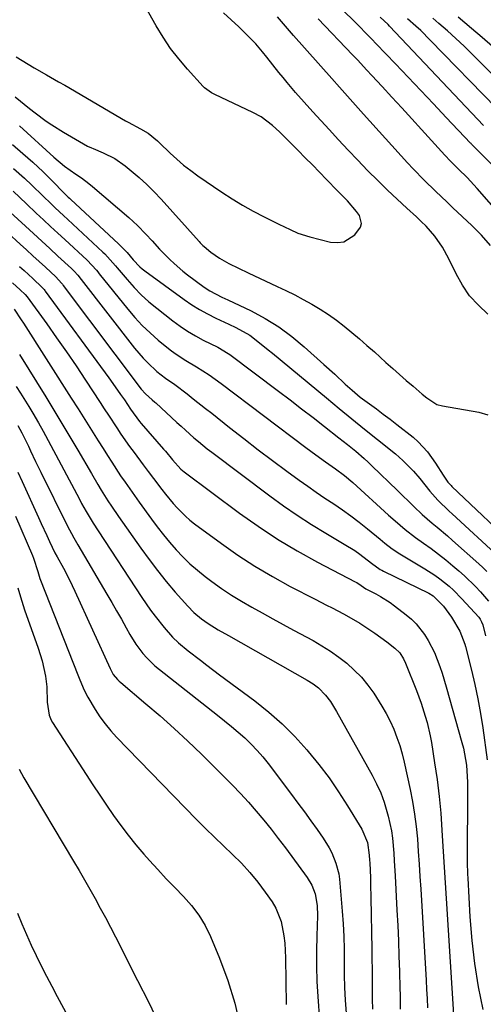
# Model space of a CAD drawing. Units: inches. Extents: x 1895343 to 1900731, y 458985 to 464306.
# Drawn here: x 1897325 to 1897468, y 462034 to 462337 of the extents above; entities that cross this region are included whole.
import ezdxf

# ---------------------------------------------------------------- set-up
doc = ezdxf.new("R2010")
doc.units = ezdxf.units.IN
doc.header["$MEASUREMENT"] = 0
doc.layers.add('7', color=7, linetype='Continuous')
doc.layers.add('8', color=7, linetype='Continuous')

msp = doc.modelspace()

# ---------------------------------------------------------------- linework, layer by layer
at = {"layer": '7', "color": 18}
for points in [[(1897324.35, 462325.14, 1766), (1897328.02, 462322.84, 1766), (1897329.89, 462321.74, 1766), (1897333.66, 462319.61, 1766), (1897337.42, 462317.47, 1766), (1897339.3, 462316.38, 1766), (1897358.01, 462305.43, 1766), (1897358.84, 462304.96, 1766), (1897362.58, 462302.92, 1766), (1897364.9, 462301.63, 1766), (1897367.77, 462299.29, 1766), (1897368.45, 462298.67, 1766), (1897371.75, 462295.48, 1766), (1897373.77, 462293.61, 1766), (1897375.86, 462291.81, 1766), (1897378.03, 462290.12, 1766), (1897380.26, 462288.51, 1766), (1897387.57, 462283.51, 1766), (1897390.74, 462281.43, 1766), (1897393.97, 462279.45, 1766), (1897397.27, 462277.6, 1766), (1897400.63, 462275.85, 1766), (1897405.1, 462273.63, 1766), (1897408.6, 462271.94, 1766), (1897410.97, 462270.9, 1766), (1897414.64, 462269.7, 1766), (1897421.04, 462268.1, 1766), (1897423.13, 462267.94, 1766), (1897425.1, 462268.2, 1766), (1897428.52, 462270.38, 1766), (1897430.22, 462272.68, 1766), (1897430.55, 462273.85, 1766), (1897429.92, 462276.27, 1766), (1897429.02, 462277.54, 1766), (1897426.21, 462280.8, 1766), (1897424.18, 462282.85, 1766), (1897423.17, 462283.88, 1766), (1897419.81, 462287.35, 1766), (1897417.63, 462289.6, 1766), (1897415.44, 462291.84, 1766), (1897413.24, 462294.08, 1766), (1897411.03, 462296.31, 1766), (1897406.41, 462300.97, 1766), (1897405.36, 462301.99, 1766), (1897403.18, 462303.96, 1766), (1897399.67, 462306.6, 1766), (1897397.11, 462308, 1766), (1897385.41, 462313.57, 1766), (1897384.45, 462314.05, 1766), (1897382.24, 462315.56, 1766), (1897381.86, 462315.94, 1766), (1897377.02, 462321.3, 1766), (1897374.35, 462324.45, 1766), (1897371.83, 462327.72, 1766), (1897369.54, 462331.15, 1766), (1897367.39, 462334.68, 1766), (1897358.37, 462350.72, 1766)], [(1897469.44, 462245.97, 1768), (1897466.48, 462248.67, 1768), (1897463.81, 462251.6, 1768), (1897461.57, 462254.86, 1768), (1897459.62, 462258.36, 1768), (1897457.43, 462263, 1768), (1897455.47, 462266.59, 1768), (1897453.09, 462269.92, 1768), (1897450.39, 462273, 1768), (1897448.94, 462274.45, 1768), (1897447.45, 462275.85, 1768), (1897444.47, 462278.54, 1768), (1897441.48, 462281.28, 1768), (1897438.53, 462284.06, 1768), (1897435.64, 462286.91, 1768), (1897432.42, 462290.17, 1768), (1897429.43, 462293.28, 1768), (1897426.46, 462296.42, 1768), (1897423.51, 462299.57, 1768), (1897420.58, 462302.75, 1768), (1897415.56, 462308.24, 1768), (1897412.9, 462311.2, 1768), (1897410.27, 462314.19, 1768), (1897407.69, 462317.23, 1768), (1897406.43, 462318.77, 1768), (1897405.18, 462320.32, 1768), (1897401.41, 462325.03, 1768), (1897400.07, 462326.68, 1768), (1897398.01, 462329.12, 1768), (1897396.56, 462330.67, 1768), (1897395.8, 462331.42, 1768), (1897392.78, 462334.35, 1768), (1897390.48, 462336.53, 1768), (1897388.16, 462338.69, 1768)], [(1897477.14, 462272, 1772), (1897466.15, 462284.58, 1772), (1897465.13, 462285.73, 1772), (1897463.01, 462287.96, 1772), (1897460.34, 462290.59, 1772), (1897457.9, 462293, 1772), (1897456.14, 462294.86, 1772), (1897449.01, 462302.74, 1772), (1897445.98, 462306.07, 1772), (1897442.96, 462309.38, 1772), (1897439.92, 462312.69, 1772), (1897436.87, 462315.99, 1772), (1897433.71, 462319.41, 1772), (1897432.23, 462320.99, 1772), (1897429.27, 462324.16, 1772), (1897427.78, 462325.73, 1772), (1897417.25, 462336.82, 1772)], [(1897470.64, 462291.98, 1774), (1897465.4, 462297.22, 1774), (1897465.07, 462297.56, 1774), (1897464.4, 462298.24, 1774), (1897464.24, 462298.41, 1774), (1897464.07, 462298.59, 1774), (1897456.63, 462306.49, 1774), (1897452.74, 462310.61, 1774), (1897448.84, 462314.73, 1774), (1897444.93, 462318.83, 1774), (1897441.02, 462322.93, 1774), (1897435.11, 462329.11, 1774), (1897433.72, 462330.55, 1774), (1897432.32, 462331.99, 1774), (1897429.48, 462334.84, 1774), (1897428.05, 462336.25, 1774), (1897425.18, 462339.05, 1774)], [(1897468.06, 462303.95, 1776), (1897439.2, 462334.55, 1776), (1897438.74, 462335.03, 1776), (1897436.3, 462337.32, 1776)], [(1897472.02, 462309.29, 1778), (1897451.65, 462330.28, 1778), (1897448.75, 462333.17, 1778), (1897447.25, 462334.56, 1778), (1897444.69, 462336.86, 1778)], [(1897470.84, 462328.28, 1782), (1897467.65, 462331.07, 1782), (1897464.42, 462333.81, 1782), (1897460.25, 462337.29, 1782)], [(1897324.09, 462312.83, 1768), (1897328.51, 462309.19, 1768), (1897330.18, 462307.87, 1768), (1897333.59, 462305.35, 1768), (1897335.35, 462304.16, 1768), (1897338.94, 462301.89, 1768), (1897342.6, 462299.74, 1768), (1897346.31, 462297.66, 1768), (1897347.49, 462297.15, 1768), (1897348.08, 462296.89, 1768), (1897351.16, 462295.59, 1768), (1897354.68, 462293.79, 1768), (1897357.92, 462291.52, 1768), (1897359.77, 462290.03, 1768), (1897362.19, 462287.98, 1768), (1897364.54, 462285.85, 1768), (1897366.78, 462283.61, 1768), (1897368.95, 462281.3, 1768), (1897380.59, 462268.29, 1768), (1897380.96, 462267.87, 1768), (1897381.72, 462267.06, 1768), (1897382.14, 462266.7, 1768), (1897384.26, 462265.02, 1768), (1897386.92, 462263.14, 1768), (1897389.75, 462261.54, 1768), (1897392.74, 462260.07, 1768), (1897395.72, 462258.65, 1768), (1897404.6, 462254.48, 1768), (1897407.31, 462253.18, 1768), (1897410, 462251.83, 1768), (1897412.66, 462250.42, 1768), (1897415.3, 462248.97, 1768), (1897417.88, 462247.42, 1768), (1897420.4, 462245.8, 1768), (1897422.84, 462244.05, 1768), (1897425.23, 462242.22, 1768), (1897425.27, 462242.19, 1768), (1897427.62, 462240.26, 1768), (1897429.94, 462238.3, 1768), (1897432.23, 462236.31, 1768), (1897434.5, 462234.29, 1768), (1897438.08, 462231.05, 1768), (1897440.14, 462229.19, 1768), (1897442.22, 462227.35, 1768), (1897444.31, 462225.53, 1768), (1897446.41, 462223.72, 1768), (1897449.23, 462221.3, 1768), (1897450.65, 462220.14, 1768), (1897453.68, 462218.17, 1768), (1897455.41, 462217.67, 1768), (1897466.66, 462215.72, 1768), (1897469.43, 462214.92, 1768)], [(1897323.24, 462298.17, 1772), (1897326.44, 462295.41, 1772), (1897329.51, 462292.65, 1772), (1897332.69, 462289.69, 1772), (1897335.75, 462286.62, 1772), (1897338.78, 462283.5, 1772), (1897340.36, 462281.95, 1772), (1897340.76, 462281.57, 1772), (1897341.17, 462281.19, 1772), (1897355.83, 462267.6, 1772), (1897358.47, 462264.85, 1772), (1897360.34, 462262.68, 1772), (1897362.38, 462260.51, 1772), (1897363.12, 462259.87, 1772), (1897363.89, 462259.27, 1772), (1897376.03, 462250.43, 1772), (1897378.35, 462248.84, 1772), (1897380.73, 462247.35, 1772), (1897383.19, 462246, 1772), (1897385.71, 462244.74, 1772), (1897389.72, 462242.88, 1772), (1897391.93, 462241.84, 1772), (1897396.18, 462239.48, 1772), (1897399.22, 462237.11, 1772), (1897401.85, 462234.98, 1772), (1897403.16, 462233.9, 1772), (1897419.74, 462220.14, 1772), (1897423.65, 462216.92, 1772), (1897427.56, 462213.71, 1772), (1897431.5, 462210.52, 1772), (1897435.44, 462207.34, 1772), (1897440.96, 462202.92, 1772), (1897443.28, 462200.93, 1772), (1897446.49, 462197.65, 1772), (1897448.5, 462195.34, 1772), (1897451.59, 462191.46, 1772), (1897454, 462188.7, 1772), (1897457.51, 462185.28, 1772), (1897458.41, 462184.45, 1772), (1897472.89, 462171.13, 1772)], [(1897323.57, 462290.75, 1774), (1897326.89, 462287.79, 1774), (1897329.18, 462285.65, 1774), (1897332.53, 462282.34, 1774), (1897335.08, 462279.89, 1774), (1897336.37, 462278.67, 1774), (1897338.95, 462276.25, 1774), (1897340.24, 462275.04, 1774), (1897351, 462265.05, 1774), (1897351.6, 462264.48, 1774), (1897354.92, 462260.79, 1774), (1897355.45, 462260.16, 1774), (1897358.49, 462256.54, 1774), (1897360.61, 462254.17, 1774), (1897362.83, 462251.9, 1774), (1897365.18, 462249.76, 1774), (1897367.63, 462247.73, 1774), (1897372.52, 462243.91, 1774), (1897374.76, 462242.26, 1774), (1897377.07, 462240.71, 1774), (1897379.46, 462239.29, 1774), (1897381.91, 462237.97, 1774), (1897386.33, 462235.75, 1774), (1897389.58, 462233.84, 1774), (1897390.09, 462233.47, 1774), (1897405.05, 462222.2, 1774), (1897408.6, 462219.51, 1774), (1897412.15, 462216.81, 1774), (1897415.68, 462214.08, 1774), (1897419.2, 462211.34, 1774), (1897423.59, 462207.91, 1774), (1897426.2, 462205.83, 1774), (1897428.79, 462203.73, 1774), (1897431.32, 462201.55, 1774), (1897432.55, 462200.42, 1774), (1897433.76, 462199.28, 1774), (1897441.61, 462191.66, 1774), (1897442.87, 462190.44, 1774), (1897445.38, 462187.98, 1774), (1897446.63, 462186.74, 1774), (1897449.17, 462184.32, 1774), (1897452.28, 462181.64, 1774), (1897453.85, 462180.33, 1774), (1897456.96, 462177.66, 1774), (1897458.5, 462176.3, 1774), (1897466.68, 462169.07, 1774), (1897467.91, 462167.94, 1774), (1897469.12, 462166.77, 1774)], [(1897323.4, 462283.77, 1776), (1897325.46, 462281.8, 1776), (1897327.53, 462279.84, 1776), (1897330.54, 462277.04, 1776), (1897332.74, 462275, 1776), (1897334.94, 462272.95, 1776), (1897337.14, 462270.9, 1776), (1897339.34, 462268.86, 1776), (1897346.18, 462262.49, 1776), (1897349.02, 462259.43, 1776), (1897349.47, 462258.9, 1776), (1897349.91, 462258.36, 1776), (1897358.73, 462247.41, 1776), (1897360.89, 462244.88, 1776), (1897363.15, 462242.44, 1776), (1897365.54, 462240.14, 1776), (1897368.02, 462237.93, 1776), (1897371.68, 462234.93, 1776), (1897373.23, 462233.78, 1776), (1897376.49, 462231.7, 1776), (1897379.82, 462229.72, 1776), (1897383.66, 462227.22, 1776), (1897387.38, 462224.55, 1776), (1897413.45, 462204.91, 1776), (1897416.47, 462202.67, 1776), (1897419.52, 462200.47, 1776), (1897422.58, 462198.29, 1776), (1897425.29, 462196.3, 1776), (1897427.86, 462194.14, 1776), (1897438.9, 462184.1, 1776), (1897440.91, 462182.31, 1776), (1897443.96, 462179.67, 1776), (1897447.16, 462177.22, 1776), (1897449.63, 462175.48, 1776), (1897451.94, 462173.81, 1776), (1897454.22, 462172.1, 1776), (1897456.45, 462170.32, 1776), (1897458.66, 462168.51, 1776), (1897460.47, 462166.97, 1776), (1897462.23, 462165.42, 1776), (1897465.59, 462162.15, 1776), (1897467.19, 462160.44, 1776), (1897469.64, 462157.64, 1776)], [(1897320.15, 462279.5, 1778), (1897327.21, 462273.04, 1778), (1897329.71, 462270.74, 1778), (1897332.21, 462268.43, 1778), (1897334.71, 462266.12, 1778), (1897337.2, 462263.8, 1778), (1897341.35, 462259.94, 1778), (1897342.16, 462259.14, 1778), (1897343.3, 462257.88, 1778), (1897344.37, 462256.56, 1778), (1897360.75, 462235.46, 1778), (1897363.39, 462232.36, 1778), (1897364.82, 462230.91, 1778), (1897367.66, 462228.31, 1778), (1897370.31, 462226.2, 1778), (1897373.12, 462224.28, 1778), (1897376.94, 462221.38, 1778), (1897378.83, 462219.91, 1778), (1897382.61, 462216.94, 1778), (1897384.49, 462215.45, 1778), (1897390, 462211.05, 1778), (1897394.36, 462207.62, 1778), (1897398.75, 462204.22, 1778), (1897403.18, 462200.88, 1778), (1897407.64, 462197.58, 1778), (1897411.4, 462194.83, 1778), (1897414.02, 462192.95, 1778), (1897416.65, 462191.11, 1778), (1897419.32, 462189.3, 1778), (1897422, 462187.53, 1778), (1897424.67, 462185.73, 1778), (1897427.3, 462183.87, 1778), (1897429.85, 462181.92, 1778), (1897432.36, 462179.91, 1778), (1897436.24, 462176.68, 1778), (1897437.71, 462175.48, 1778), (1897439.94, 462173.71, 1778), (1897442.31, 462172.14, 1778), (1897450.05, 462167.56, 1778), (1897453.14, 462165.57, 1778), (1897454.63, 462164.49, 1778), (1897457.49, 462162.18, 1778), (1897458.86, 462160.95, 1778), (1897461.43, 462158.32, 1778), (1897466.58, 462152.63, 1778), (1897467, 462152.11, 1778), (1897467.5, 462151.24, 1778), (1897467.85, 462150.31, 1778), (1897468.73, 462146.95, 1778)], [(1897325.42, 462260.63, 1782), (1897326.77, 462259.39, 1782), (1897329.46, 462256.9, 1782), (1897332.34, 462254.17, 1782), (1897332.94, 462253.47, 1782), (1897333.13, 462253.23, 1782), (1897333.31, 462252.99, 1782), (1897352.89, 462226.31, 1782), (1897354.11, 462224.63, 1782), (1897356.49, 462221.23, 1782), (1897357.66, 462219.51, 1782), (1897359.54, 462216.72, 1782), (1897362.32, 462212.92, 1782), (1897362.82, 462212.32, 1782), (1897369.66, 462204.42, 1782), (1897370.27, 462203.71, 1782), (1897372.41, 462201.12, 1782), (1897375, 462198.26, 1782), (1897375.49, 462197.84, 1782), (1897375.99, 462197.44, 1782), (1897393.02, 462184.73, 1782), (1897398.8, 462180.63, 1782), (1897404.71, 462176.71, 1782), (1897410.79, 462173.09, 1782), (1897417, 462169.65, 1782), (1897428.64, 462163.57, 1782), (1897429.11, 462163.31, 1782), (1897430.45, 462162.44, 1782), (1897431.85, 462161.44, 1782), (1897434.91, 462159.85, 1782), (1897436.42, 462159.02, 1782), (1897439.32, 462157.18, 1782), (1897440.72, 462156.17, 1782), (1897444.31, 462153.39, 1782), (1897445.9, 462152.04, 1782), (1897447.38, 462150.58, 1782), (1897449.96, 462147.31, 1782), (1897451.05, 462145.52, 1782), (1897452.95, 462141.79, 1782), (1897454.6, 462137.54, 1782), (1897455.33, 462135.44, 1782), (1897456.62, 462131.19, 1782), (1897461.45, 462114.06, 1782), (1897461.88, 462112.35, 1782), (1897462.56, 462108.9, 1782), (1897462.8, 462107.16, 1782), (1897463.08, 462103.65, 1782), (1897463.15, 462101.89, 1782), (1897463.17, 462100.13, 1782), (1897463.08, 462077.29, 1782), (1897463.15, 462073.61, 1782), (1897463.2, 462072.39, 1782), (1897463.85, 462060.41, 1782), (1897464.43, 462053.22, 1782), (1897465.26, 462046.06, 1782), (1897466.45, 462038.96, 1782), (1897467.89, 462031.89, 1782)], [(1897323.28, 462255.58, 1784), (1897325.59, 462253.45, 1784), (1897327.11, 462252.01, 1784), (1897327.79, 462251.21, 1784), (1897333.74, 462242.95, 1784), (1897336.79, 462238.66, 1784), (1897339.8, 462234.34, 1784), (1897342.76, 462229.98, 1784), (1897345.67, 462225.6, 1784), (1897350.2, 462218.69, 1784), (1897351.47, 462216.75, 1784), (1897352.74, 462214.81, 1784), (1897355.28, 462210.93, 1784), (1897356.57, 462209.01, 1784), (1897359.23, 462205.21, 1784), (1897360.6, 462203.34, 1784), (1897363.39, 462199.6, 1784), (1897364.98, 462197.48, 1784), (1897366.57, 462195.37, 1784), (1897369.15, 462191.96, 1784), (1897370.27, 462190.52, 1784), (1897372.61, 462187.68, 1784), (1897373.82, 462186.3, 1784), (1897376.4, 462183.71, 1784), (1897377.79, 462182.52, 1784), (1897379.24, 462181.39, 1784), (1897387.46, 462175.32, 1784), (1897392.57, 462171.74, 1784), (1897397.79, 462168.32, 1784), (1897403.17, 462165.15, 1784), (1897408.65, 462162.15, 1784), (1897416.3, 462158.2, 1784), (1897419.77, 462156.41, 1784), (1897421.51, 462155.52, 1784), (1897424.97, 462153.72, 1784), (1897426.68, 462152.78, 1784), (1897430.02, 462150.78, 1784), (1897430.92, 462150.21, 1784), (1897434.69, 462147.71, 1784), (1897436.52, 462146.39, 1784), (1897438.33, 462145.04, 1784), (1897440.77, 462143.17, 1784), (1897442.31, 462141.67, 1784), (1897443.51, 462139.88, 1784), (1897444.11, 462138.57, 1784), (1897447.42, 462130.14, 1784), (1897448.17, 462128.18, 1784), (1897448.88, 462126.21, 1784), (1897450.17, 462122.22, 1784), (1897450.74, 462120.21, 1784), (1897451.68, 462116.13, 1784), (1897452.05, 462114.07, 1784), (1897453.04, 462107.88, 1784), (1897453.78, 462102.7, 1784), (1897454.42, 462097.52, 1784), (1897454.9, 462092.31, 1784), (1897455.28, 462087.1, 1784), (1897455.38, 462085.38, 1784), (1897455.66, 462080.56, 1784), (1897455.94, 462075.75, 1784), (1897456.24, 462070.93, 1784), (1897456.54, 462066.11, 1784), (1897459.52, 462019, 1784)], [(1897323.7, 462247.41, 1786), (1897325.88, 462244.22, 1786), (1897326.58, 462243.14, 1786), (1897341.31, 462220.1, 1786), (1897343.4, 462216.82, 1786), (1897345.48, 462213.54, 1786), (1897347.54, 462210.25, 1786), (1897349.6, 462206.95, 1786), (1897351.08, 462204.57, 1786), (1897352.4, 462202.46, 1786), (1897353.74, 462200.37, 1786), (1897356.47, 462196.22, 1786), (1897357.87, 462194.17, 1786), (1897360.71, 462190.1, 1786), (1897362.15, 462188.08, 1786), (1897365.93, 462182.88, 1786), (1897367.75, 462180.44, 1786), (1897369.62, 462178.05, 1786), (1897371.56, 462175.71, 1786), (1897373.55, 462173.4, 1786), (1897375.64, 462171.2, 1786), (1897377.81, 462169.08, 1786), (1897380.11, 462167.1, 1786), (1897382.48, 462165.21, 1786), (1897384.56, 462163.66, 1786), (1897387.53, 462161.53, 1786), (1897390.56, 462159.48, 1786), (1897393.67, 462157.57, 1786), (1897396.84, 462155.74, 1786), (1897400.05, 462153.97, 1786), (1897403.26, 462152.21, 1786), (1897406.48, 462150.46, 1786), (1897409.69, 462148.71, 1786), (1897415.67, 462145.47, 1786), (1897418.37, 462143.9, 1786), (1897421.01, 462142.23, 1786), (1897423.54, 462140.41, 1786), (1897426.01, 462138.49, 1786), (1897428.32, 462136.4, 1786), (1897430.5, 462134.19, 1786), (1897432.47, 462131.8, 1786), (1897434.3, 462129.28, 1786), (1897436.82, 462125.33, 1786), (1897438.15, 462123.01, 1786), (1897439.34, 462120.62, 1786), (1897440.45, 462118.19, 1786), (1897441.41, 462115.69, 1786), (1897442.29, 462113.17, 1786), (1897443.03, 462110.6, 1786), (1897443.67, 462108.01, 1786), (1897445.5, 462099.69, 1786), (1897446.25, 462095.9, 1786), (1897446.88, 462092.1, 1786), (1897447.36, 462088.27, 1786), (1897447.72, 462084.43, 1786), (1897448, 462080.57, 1786), (1897448.26, 462076.71, 1786), (1897448.51, 462072.85, 1786), (1897448.75, 462068.99, 1786), (1897450.4, 462040.93, 1786), (1897450.56, 462038.11, 1786), (1897450.7, 462035.29, 1786), (1897450.82, 462032.46, 1786)], [(1897325.35, 462233.56, 1788), (1897333.47, 462220.45, 1788), (1897335.96, 462216.38, 1788), (1897338.43, 462212.3, 1788), (1897340.87, 462208.21, 1788), (1897343.28, 462204.09, 1788), (1897347.5, 462196.84, 1788), (1897349.49, 462193.47, 1788), (1897350.51, 462191.8, 1788), (1897352.58, 462188.48, 1788), (1897353.65, 462186.84, 1788), (1897355.85, 462183.61, 1788), (1897362.7, 462173.88, 1788), (1897365.23, 462170.42, 1788), (1897367.82, 462167.01, 1788), (1897370.52, 462163.69, 1788), (1897373.29, 462160.42, 1788), (1897377.14, 462156.04, 1788), (1897379.04, 462154.08, 1788), (1897381.38, 462152.12, 1788), (1897383.35, 462150.71, 1788), (1897386.47, 462148.81, 1788), (1897389.64, 462147, 1788), (1897413.88, 462133.25, 1788), (1897415.65, 462132.15, 1788), (1897417.31, 462130.9, 1788), (1897419.51, 462128.71, 1788), (1897420.99, 462126.7, 1788), (1897422.85, 462123.69, 1788), (1897433.83, 462104.07, 1788), (1897435.21, 462101.37, 1788), (1897436.46, 462098.61, 1788), (1897437.49, 462095.77, 1788), (1897438.39, 462092.86, 1788), (1897438.76, 462091.47, 1788), (1897439.75, 462086.94, 1788), (1897440.07, 462084.64, 1788), (1897440.47, 462080, 1788), (1897440.63, 462077.68, 1788), (1897440.9, 462073.03, 1788), (1897441.46, 462062.49, 1788), (1897441.69, 462057.77, 1788), (1897441.9, 462053.06, 1788), (1897442.08, 462048.34, 1788), (1897442.22, 462043.61, 1788), (1897442.36, 462038.52, 1788), (1897442.41, 462036.35, 1788), (1897442.46, 462031.99, 1788)], [(1897324.83, 462211.62, 1792), (1897326.08, 462209.4, 1792), (1897328.15, 462205.26, 1792), (1897328.79, 462203.88, 1792), (1897330.34, 462200.59, 1792), (1897331.13, 462198.96, 1792), (1897331.93, 462197.32, 1792), (1897340.04, 462180.87, 1792), (1897342.06, 462177.13, 1792), (1897343.34, 462174.93, 1792), (1897352.26, 462159.75, 1792), (1897353.76, 462157.19, 1792), (1897355.24, 462154.61, 1792), (1897356.7, 462152.03, 1792), (1897358.15, 462149.44, 1792), (1897359.3, 462147.37, 1792), (1897361.16, 462144.34, 1792), (1897363.31, 462141.51, 1792), (1897364.49, 462140.18, 1792), (1897367.03, 462137.71, 1792), (1897368.39, 462136.57, 1792), (1897386.3, 462122.51, 1792), (1897388.42, 462120.8, 1792), (1897390.53, 462119.07, 1792), (1897392.59, 462117.3, 1792), (1897394.63, 462115.49, 1792), (1897396.67, 462113.55, 1792), (1897398.5, 462111.67, 1792), (1897400.21, 462109.69, 1792), (1897401.84, 462107.64, 1792), (1897409, 462098.13, 1792), (1897411, 462095.44, 1792), (1897412.99, 462092.74, 1792), (1897414.95, 462090.02, 1792), (1897416.9, 462087.29, 1792), (1897418.78, 462084.62, 1792), (1897420.61, 462081.71, 1792), (1897421.39, 462080.19, 1792), (1897422.7, 462077.02, 1792), (1897423.53, 462073.72, 1792), (1897423.76, 462072.02, 1792), (1897424.62, 462062.23, 1792), (1897424.9, 462058.31, 1792), (1897425.11, 462054.39, 1792), (1897425.19, 462050.46, 1792), (1897425.2, 462046.53, 1792), (1897425.2, 462042.6, 1792), (1897425.3, 462038.68, 1792), (1897425.53, 462034.76, 1792), (1897425.84, 462030.84, 1792)], [(1897324.91, 462197.29, 1794), (1897326.23, 462194.44, 1794), (1897331.18, 462183.39, 1794), (1897332.03, 462181.51, 1794), (1897333.75, 462177.78, 1794), (1897334.63, 462175.92, 1794), (1897336.28, 462172.46, 1794), (1897336.96, 462171.21, 1794), (1897338.87, 462167.73, 1794), (1897339.81, 462165.98, 1794), (1897341.59, 462162.43, 1794), (1897342.43, 462160.63, 1794), (1897353.23, 462136.83, 1794), (1897354.23, 462135.06, 1794), (1897355.51, 462133.47, 1794), (1897355.99, 462132.99, 1794), (1897356.5, 462132.53, 1794), (1897364.28, 462126.01, 1794), (1897368.64, 462122.26, 1794), (1897372.94, 462118.44, 1794), (1897377.15, 462114.52, 1794), (1897381.3, 462110.53, 1794), (1897388.37, 462103.56, 1794), (1897390.9, 462101, 1794), (1897393.38, 462098.39, 1794), (1897395.8, 462095.72, 1794), (1897398.18, 462093.01, 1794), (1897400.49, 462090.24, 1794), (1897402.76, 462087.45, 1794), (1897404.97, 462084.6, 1794), (1897407.14, 462081.72, 1794), (1897413.87, 462072.6, 1794), (1897415.32, 462070.16, 1794), (1897416.28, 462067.49, 1794), (1897416.92, 462063.98, 1794), (1897417.03, 462060.78, 1794), (1897416.78, 462054.64, 1794), (1897416.68, 462049.96, 1794), (1897416.67, 462045.27, 1794), (1897416.83, 462040.6, 1794), (1897417.09, 462035.92, 1794), (1897419.21, 462006.41, 1794)], [(1897324.2, 462183.74, 1796), (1897329.36, 462171.66, 1796), (1897329.69, 462170.86, 1796), (1897330.98, 462166.76, 1796), (1897331.65, 462164.54, 1796), (1897331.82, 462164.11, 1796), (1897343.36, 462134.93, 1796), (1897343.76, 462133.93, 1796), (1897344.98, 462130.93, 1796), (1897345.87, 462128.98, 1796), (1897346.38, 462128.03, 1796), (1897348.62, 462124.27, 1796), (1897350.11, 462122, 1796), (1897351.69, 462119.8, 1796), (1897353.42, 462117.71, 1796), (1897355.25, 462115.7, 1796), (1897379.85, 462090.42, 1796), (1897382.57, 462087.67, 1796), (1897385.31, 462084.96, 1796), (1897388.09, 462082.28, 1796), (1897390.9, 462079.63, 1796), (1897393.63, 462076.92, 1796), (1897396.24, 462074.11, 1796), (1897398.67, 462071.13, 1796), (1897400.97, 462068.04, 1796), (1897403.04, 462065.06, 1796), (1897404.2, 462063.14, 1796), (1897405.86, 462059.04, 1796), (1897406.68, 462054.61, 1796), (1897406.93, 462052.36, 1796), (1897407.17, 462047.83, 1796), (1897407.43, 462033.52, 1796)], [(1897324.91, 462161.66, 1798), (1897325.65, 462158.96, 1798), (1897326.94, 462154.97, 1798), (1897331.15, 462143.15, 1798), (1897332.35, 462139.27, 1798), (1897333.36, 462134.47, 1798), (1897333.77, 462131.28, 1798), (1897333.88, 462126.47, 1798), (1897334.49, 462122.48, 1798), (1897335.13, 462121.01, 1798), (1897335.53, 462120.3, 1798), (1897345.89, 462104.24, 1798), (1897347.95, 462101.07, 1798), (1897350.04, 462097.91, 1798), (1897352.16, 462094.77, 1798), (1897354.3, 462091.65, 1798), (1897356.51, 462088.58, 1798), (1897358.79, 462085.56, 1798), (1897361.19, 462082.63, 1798), (1897363.65, 462079.76, 1798), (1897365.41, 462077.78, 1798), (1897367.95, 462074.97, 1798), (1897370.52, 462072.19, 1798), (1897373.14, 462069.46, 1798), (1897375.79, 462066.76, 1798), (1897378.28, 462063.95, 1798), (1897380.54, 462060.99, 1798), (1897382.43, 462057.79, 1798), (1897384.09, 462054.42, 1798), (1897386.91, 462047.76, 1798), (1897389.49, 462040.86, 1798), (1897391.65, 462033.85, 1798), (1897393.19, 462026.68, 1798)], [(1897324.78, 462061.55, 1802), (1897326.11, 462058.26, 1802), (1897327.5, 462055, 1802), (1897328.96, 462051.77, 1802), (1897330.48, 462048.56, 1802), (1897332.06, 462045.39, 1802), (1897333.66, 462042.22, 1802), (1897335.3, 462039.08, 1802), (1897336.97, 462035.95, 1802), (1897357.86, 461997.37, 1802)]]:
    msp.add_polyline3d(points, dxfattribs=at)
at = {"layer": '8', "color": 18}
for points in [[(1897470.24, 462267.05, 1770), (1897467.44, 462270.21, 1770), (1897464.45, 462273.2, 1770), (1897458.63, 462278.69, 1770), (1897456.85, 462280.38, 1770), (1897453.31, 462283.76, 1770), (1897449.8, 462287.18, 1770), (1897446.4, 462290.69, 1770), (1897444.73, 462292.49, 1770), (1897431.18, 462307.48, 1770), (1897428.71, 462310.22, 1770), (1897426.27, 462312.97, 1770), (1897423.83, 462315.73, 1770), (1897421.39, 462318.49, 1770), (1897409.69, 462331.7, 1770), (1897409.06, 462332.41, 1770), (1897406.58, 462335.27, 1770), (1897404.72, 462337.4, 1770)], [(1897475.96, 462314.6, 1780), (1897464.58, 462325.92, 1780), (1897462.08, 462328.36, 1780), (1897459.54, 462330.77, 1780), (1897456.95, 462333.11, 1780), (1897454.33, 462335.42, 1780), (1897452.44, 462337.05, 1780)], [(1897325.37, 462303.84, 1770), (1897335.97, 462294.24, 1770), (1897339.21, 462291.51, 1770), (1897342.66, 462289.05, 1770), (1897344.46, 462287.85, 1770), (1897346.74, 462286.15, 1770), (1897347.84, 462285.24, 1770), (1897358.96, 462275.67, 1770), (1897361.67, 462273.19, 1770), (1897364.25, 462270.56, 1770), (1897366.16, 462268.48, 1770), (1897368.43, 462265.92, 1770), (1897371.58, 462262.75, 1770), (1897372.9, 462261.52, 1770), (1897375.65, 462259.17, 1770), (1897377.07, 462258.06, 1770), (1897382.19, 462254.24, 1770), (1897383.9, 462253.08, 1770), (1897387.58, 462251.19, 1770), (1897389.45, 462250.3, 1770), (1897396.58, 462246.9, 1770), (1897400.96, 462244.58, 1770), (1897405.18, 462242.01, 1770), (1897409.15, 462239.08, 1770), (1897412.96, 462235.91, 1770), (1897419.01, 462230.42, 1770), (1897422.3, 462227.41, 1770), (1897425.57, 462224.39, 1770), (1897427.65, 462222.51, 1770), (1897430.18, 462220.42, 1770), (1897433.06, 462218.29, 1770), (1897435.16, 462216.74, 1770), (1897437.26, 462215.18, 1770), (1897439.33, 462213.59, 1770), (1897441.4, 462211.99, 1770), (1897446.39, 462208.08, 1770), (1897448, 462206.68, 1770), (1897450.89, 462203.56, 1770), (1897453.31, 462200.09, 1770), (1897455.69, 462196.36, 1770), (1897457.09, 462194.21, 1770), (1897458.08, 462193.16, 1770), (1897458.33, 462192.91, 1770), (1897479.09, 462173.16, 1770)], [(1897317.91, 462274.47, 1780), (1897325.63, 462267.45, 1780), (1897327.56, 462265.68, 1780), (1897329.49, 462263.91, 1780), (1897331.41, 462262.14, 1780), (1897333.33, 462260.35, 1780), (1897336.52, 462257.38, 1780), (1897338.3, 462255.46, 1780), (1897338.57, 462255.12, 1780), (1897338.84, 462254.77, 1780), (1897362.79, 462222.88, 1780), (1897364.1, 462221.36, 1780), (1897366.15, 462219.54, 1780), (1897366.99, 462218.87, 1780), (1897367.26, 462218.63, 1780), (1897373.78, 462212.61, 1780), (1897375.09, 462211.41, 1780), (1897376.4, 462210.22, 1780), (1897379.04, 462207.87, 1780), (1897380.38, 462206.72, 1780), (1897383.12, 462204.49, 1780), (1897384.52, 462203.41, 1780), (1897402.32, 462190.01, 1780), (1897406.52, 462186.97, 1780), (1897410.78, 462184.02, 1780), (1897415.14, 462181.22, 1780), (1897419.57, 462178.52, 1780), (1897425.26, 462175.19, 1780), (1897428.46, 462173.17, 1780), (1897430, 462172.08, 1780), (1897433.63, 462169.32, 1780), (1897436.33, 462167.37, 1780), (1897436.81, 462167.09, 1780), (1897437.3, 462166.83, 1780), (1897451.22, 462160.02, 1780), (1897452.63, 462159.2, 1780), (1897455.72, 462156.05, 1780), (1897458.19, 462152.65, 1780), (1897460.74, 462148.35, 1780), (1897462.3, 462144.37, 1780), (1897462.48, 462143.68, 1780), (1897464.36, 462136.32, 1780), (1897465.4, 462131.93, 1780), (1897466.34, 462127.52, 1780), (1897467.13, 462123.08, 1780), (1897467.82, 462118.63, 1780), (1897469.17, 462108.72, 1780)], [(1897324.34, 462223.67, 1790), (1897325.68, 462221.64, 1790), (1897328.27, 462217.51, 1790), (1897329.52, 462215.42, 1790), (1897331.23, 462212.47, 1790), (1897332.66, 462209.91, 1790), (1897333.36, 462208.62, 1790), (1897343.83, 462188.94, 1790), (1897344.5, 462187.7, 1790), (1897345.88, 462185.24, 1790), (1897348.05, 462181.6, 1790), (1897349.57, 462179.22, 1790), (1897363.03, 462158.73, 1790), (1897365.7, 462154.86, 1790), (1897367.1, 462152.98, 1790), (1897369.85, 462149.46, 1790), (1897372.41, 462146.55, 1790), (1897374.28, 462144.76, 1790), (1897377.26, 462142.28, 1790), (1897381.05, 462139.4, 1790), (1897383, 462137.92, 1790), (1897386.92, 462134.98, 1790), (1897397.72, 462126.89, 1790), (1897402.02, 462123.45, 1790), (1897406.15, 462119.83, 1790), (1897410.03, 462115.94, 1790), (1897413.74, 462111.87, 1790), (1897414.17, 462111.36, 1790), (1897417.44, 462107.35, 1790), (1897420.57, 462103.23, 1790), (1897423.5, 462098.96, 1790), (1897426.29, 462094.6, 1790), (1897430.62, 462087.47, 1790), (1897432.35, 462083.33, 1790), (1897432.95, 462079.44, 1790), (1897433.05, 462077.86, 1790), (1897433.08, 462077.07, 1790), (1897433.28, 462072.49, 1790), (1897433.35, 462070.44, 1790), (1897433.45, 462066.33, 1790), (1897433.73, 462050.5, 1790), (1897433.77, 462047.43, 1790), (1897433.8, 462044.35, 1790), (1897433.81, 462041.28, 1790), (1897433.79, 462038.21, 1790), (1897433.82, 462035.14, 1790), (1897433.91, 462032.07, 1790)], [(1897325.29, 462105.92, 1800), (1897326.73, 462103.23, 1800), (1897342, 462077.63, 1800), (1897343.69, 462074.76, 1800), (1897345.36, 462071.88, 1800), (1897347, 462068.99, 1800), (1897348.62, 462066.08, 1800), (1897350.22, 462063.15, 1800), (1897351.79, 462060.22, 1800), (1897353.34, 462057.27, 1800), (1897354.86, 462054.31, 1800), (1897361.71, 462040.9, 1800), (1897365.01, 462034.3, 1800), (1897368.24, 462027.67, 1800)]]:
    msp.add_polyline3d(points, dxfattribs=at)

doc.saveas('drawing.dxf')
